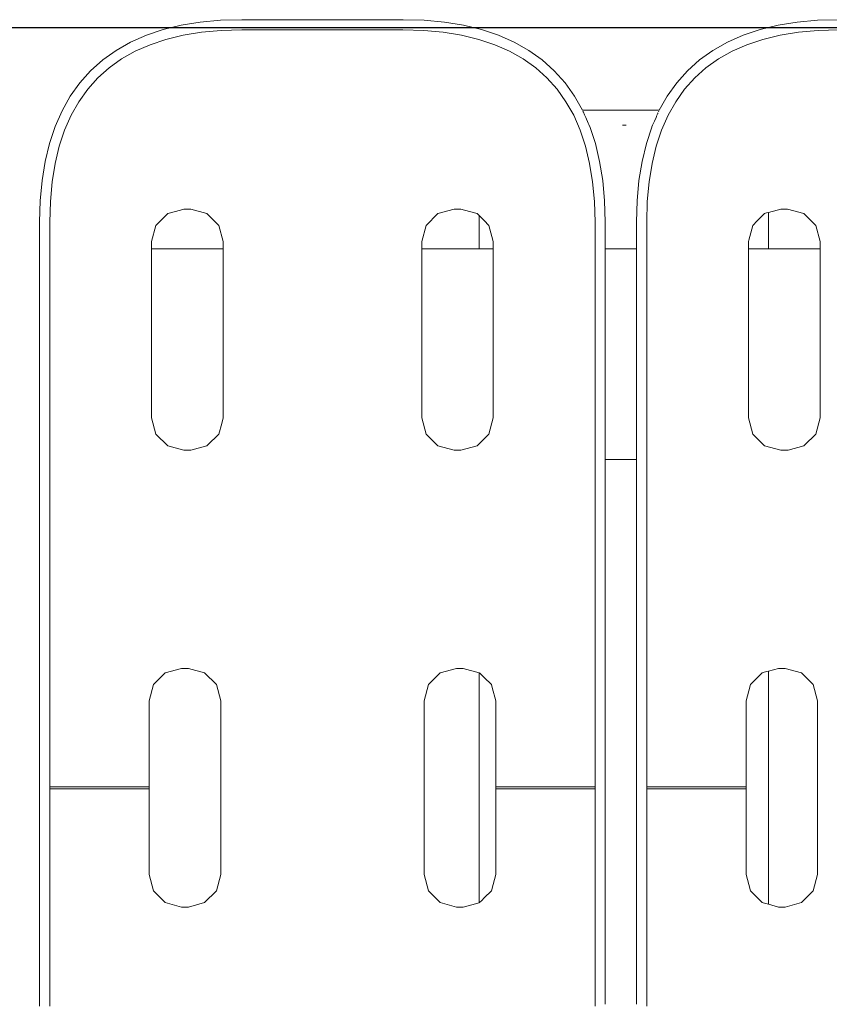
# Model space of a CAD drawing. Units: millimetres. Extents: x 1658 to 4118, y 1262 to 1734.
# Drawn here: x 3882 to 3899, y 1526 to 1547 of the extents above; entities that cross this region are included whole.
import ezdxf

# ---------------------------------------------------------------- set-up
doc = ezdxf.new("R2010")
doc.units = ezdxf.units.MM
doc.layers.get('Defpoints').update_dxf_attribs({"color": 250})
doc.layers.add('ProfileEdges_Nr_Pióra__7', color=7, linetype='Continuous', lineweight=18)

# ---------------------------------------------------------------- blocks, each defined once
blk = doc.blocks.new('*U21')
at = {"layer": 'Defpoints'}
blk.add_lwpolyline([(-100.401, -71.373), (152.104, -71.373), (152.104, 61.083), (-100.401, 61.083)], close=True, dxfattribs=at)

msp = doc.modelspace()

# ---------------------------------------------------------------- block references
msp.add_blockref('*U21', (3814.089, 1485.739))

# ---------------------------------------------------------------- next in the draw order: linework, layer by layer
at = {"layer": 'ProfileEdges_Nr_Pióra__7', "linetype": 'Continuous', "flags": 128}
for points in [[(3886.258, 1546.976), (3885.837, 1546.938)], [(3886.701, 1546.989), (3886.258, 1546.976)], [(3888.383, 1546.989), (3886.701, 1546.989)], [(3890.065, 1546.989), (3888.383, 1546.989)], [(3890.507, 1546.976), (3890.065, 1546.989)], [(3890.929, 1546.938), (3890.507, 1546.976)], [(3898.706, 1546.976), (3898.284, 1546.938)], [(3899.148, 1546.989), (3898.706, 1546.976)], [(3885.063, 1546.783), (3884.711, 1546.666)], [(3885.438, 1546.874), (3885.063, 1546.783)], [(3885.837, 1546.938), (3885.438, 1546.874)], [(3886.271, 1546.764), (3886.704, 1546.776)], [(3888.383, 1546.776), (3886.704, 1546.776)], [(3890.062, 1546.776), (3888.383, 1546.776)], [(3890.062, 1546.776), (3890.495, 1546.764)], [(3891.328, 1546.874), (3890.929, 1546.938)], [(3891.703, 1546.783), (3891.328, 1546.874)], [(3892.055, 1546.666), (3891.703, 1546.783)], [(3897.51, 1546.783), (3897.159, 1546.666)], [(3897.886, 1546.874), (3897.51, 1546.783)], [(3898.284, 1546.938), (3897.886, 1546.874)], [(3898.719, 1546.764), (3899.151, 1546.776)], [(3884.711, 1546.666), (3884.383, 1546.521)], [(3884.788, 1546.467), (3885.121, 1546.578)], [(3885.121, 1546.578), (3885.48, 1546.665)], [(3885.48, 1546.665), (3885.863, 1546.726)], [(3885.863, 1546.726), (3886.271, 1546.764)], [(3890.495, 1546.764), (3890.903, 1546.726)], [(3890.903, 1546.726), (3891.286, 1546.665)], [(3891.286, 1546.665), (3891.645, 1546.578)], [(3891.645, 1546.578), (3891.978, 1546.467)], [(3892.383, 1546.521), (3892.055, 1546.666)], [(3897.159, 1546.666), (3896.831, 1546.521)], [(3897.235, 1546.467), (3897.569, 1546.578)], [(3897.569, 1546.578), (3897.928, 1546.665)], [(3897.928, 1546.665), (3898.311, 1546.726)], [(3898.311, 1546.726), (3898.719, 1546.764)], [(3884.383, 1546.521), (3884.08, 1546.35)], [(3884.478, 1546.331), (3884.788, 1546.467)], [(3891.978, 1546.467), (3892.287, 1546.331)], [(3892.686, 1546.35), (3892.383, 1546.521)], [(3896.831, 1546.521), (3896.527, 1546.35)], [(3896.926, 1546.331), (3897.235, 1546.467)], [(3883.801, 1546.151), (3883.549, 1545.925)], [(3884.08, 1546.35), (3883.801, 1546.151)], [(3883.935, 1545.985), (3884.194, 1546.17)], [(3884.194, 1546.17), (3884.478, 1546.331)], [(3892.287, 1546.331), (3892.572, 1546.17)], [(3892.572, 1546.17), (3892.831, 1545.985)], [(3892.965, 1546.151), (3892.686, 1546.35)], [(3893.217, 1545.925), (3892.965, 1546.151)], [(3896.249, 1546.151), (3895.997, 1545.925)], [(3896.527, 1546.35), (3896.249, 1546.151)], [(3896.382, 1545.985), (3896.642, 1546.17)], [(3896.642, 1546.17), (3896.926, 1546.331)], [(3883.7, 1545.774), (3883.935, 1545.985)], [(3892.831, 1545.985), (3893.066, 1545.774)], [(3896.147, 1545.775), (3896.382, 1545.985)], [(3883.549, 1545.925), (3883.323, 1545.673)], [(3883.489, 1545.54), (3883.7, 1545.774)], [(3893.066, 1545.774), (3893.277, 1545.54)], [(3893.443, 1545.673), (3893.217, 1545.925)], [(3895.997, 1545.925), (3895.771, 1545.673)], [(3895.937, 1545.54), (3896.147, 1545.775)], [(3883.323, 1545.673), (3883.124, 1545.395)], [(3883.304, 1545.28), (3883.489, 1545.54)], [(3893.277, 1545.54), (3893.462, 1545.28)], [(3893.642, 1545.395), (3893.443, 1545.673)], [(3895.771, 1545.673), (3895.572, 1545.395)], [(3895.752, 1545.28), (3895.937, 1545.54)], [(3883.124, 1545.395), (3882.953, 1545.091)], [(3893.805, 1545.105), (3893.642, 1545.395)], [(3895.572, 1545.395), (3895.408, 1545.105)], [(3883.143, 1544.996), (3883.304, 1545.28)], [(3893.462, 1545.28), (3893.623, 1544.996)], [(3895.591, 1544.996), (3895.752, 1545.28)], [(3882.953, 1545.091), (3882.808, 1544.763)], [(3883.007, 1544.687), (3883.143, 1544.996)], [(3893.623, 1544.996), (3893.759, 1544.687)], [(3893.805, 1545.105), (3894.049, 1545.105)], [(3893.822, 1545.071), (3893.816, 1545.085)], [(3893.827, 1545.06), (3893.822, 1545.071)], [(3893.835, 1545.041), (3893.827, 1545.06)], [(3893.84, 1545.029), (3893.835, 1545.041)], [(3893.851, 1545.005), (3893.84, 1545.029)], [(3893.857, 1544.993), (3893.851, 1545.005)], [(3893.869, 1544.965), (3893.857, 1544.993)], [(3893.874, 1544.953), (3893.869, 1544.965)], [(3893.926, 1544.834), (3893.874, 1544.953)], [(3894.049, 1545.105), (3894.535, 1545.105)], [(3894.535, 1545.105), (3894.657, 1545.105)], [(3895.024, 1545.105), (3894.657, 1545.105)], [(3895.024, 1545.105), (3895.408, 1545.105)], [(3895.34, 1544.953), (3895.306, 1544.877)], [(3895.347, 1544.969), (3895.34, 1544.953)], [(3895.357, 1544.993), (3895.35, 1544.977)], [(3895.363, 1545.006), (3895.357, 1544.993)], [(3895.367, 1545.016), (3895.363, 1545.006)], [(3895.373, 1545.029), (3895.367, 1545.016)], [(3895.378, 1545.039), (3895.373, 1545.029)], [(3895.383, 1545.051), (3895.378, 1545.039)], [(3895.397, 1545.085), (3895.39, 1545.067)], [(3895.455, 1544.687), (3895.591, 1544.996)], [(3882.808, 1544.763), (3882.691, 1544.412)], [(3893.938, 1544.807), (3893.926, 1544.834)], [(3893.953, 1544.773), (3893.938, 1544.807)], [(3894.075, 1544.412), (3893.958, 1544.763)], [(3894.668, 1544.791), (3894.641, 1544.791)], [(3894.72, 1544.791), (3894.668, 1544.791)], [(3895.252, 1544.752), (3895.139, 1544.412)], [(3895.256, 1544.763), (3895.252, 1544.752)], [(3895.268, 1544.789), (3895.258, 1544.768)], [(3895.275, 1544.807), (3895.268, 1544.789)], [(3895.306, 1544.877), (3895.275, 1544.807)], [(3882.896, 1544.353), (3883.007, 1544.687)], [(3893.759, 1544.687), (3893.87, 1544.353)], [(3895.344, 1544.353), (3895.455, 1544.687)], [(3882.691, 1544.412), (3882.601, 1544.036)], [(3882.81, 1543.994), (3882.896, 1544.353)], [(3893.87, 1544.353), (3893.956, 1543.994)], [(3894.165, 1544.036), (3894.075, 1544.412)], [(3895.139, 1544.412), (3895.048, 1544.036)], [(3895.257, 1543.994), (3895.344, 1544.353)], [(3882.601, 1544.036), (3882.536, 1543.638)], [(3882.748, 1543.611), (3882.81, 1543.994)], [(3893.956, 1543.994), (3894.018, 1543.611)], [(3894.23, 1543.638), (3894.165, 1544.036)], [(3895.048, 1544.036), (3894.984, 1543.638)], [(3895.195, 1543.611), (3895.257, 1543.994)], [(3882.536, 1543.638), (3882.498, 1543.216)], [(3882.711, 1543.203), (3882.748, 1543.611)], [(3894.018, 1543.611), (3894.055, 1543.203)], [(3894.268, 1543.216), (3894.23, 1543.638)], [(3894.984, 1543.638), (3894.945, 1543.216)], [(3895.158, 1543.203), (3895.195, 1543.611)], [(3882.498, 1543.216), (3882.485, 1542.773)], [(3882.698, 1542.77), (3882.711, 1543.203)], [(3894.055, 1543.203), (3894.068, 1542.77)], [(3894.281, 1542.773), (3894.268, 1543.216)], [(3894.945, 1543.216), (3894.933, 1542.773)], [(3895.146, 1542.77), (3895.158, 1543.203)], [(3884.909, 1542.702), (3885.157, 1542.95)], [(3885.157, 1542.95), (3885.42, 1543.021)], [(3885.495, 1543.04), (3885.42, 1543.021)], [(3885.637, 1543.04), (3885.495, 1543.04)], [(3885.975, 1542.95), (3885.637, 1543.04)], [(3885.975, 1542.95), (3886.222, 1542.703)], [(3890.791, 1542.95), (3890.544, 1542.703)], [(3890.791, 1542.95), (3891.129, 1543.04)], [(3891.271, 1543.04), (3891.129, 1543.04)], [(3891.346, 1543.021), (3891.271, 1543.04)], [(3891.346, 1543.021), (3891.609, 1542.95)], [(3891.651, 1542.908), (3891.609, 1542.95)], [(3891.651, 1542.217), (3891.651, 1542.908)], [(3891.716, 1542.844), (3891.651, 1542.908)], [(3897.453, 1542.799), (3897.578, 1542.923)], [(3897.578, 1542.923), (3897.604, 1542.95)], [(3897.645, 1542.961), (3897.604, 1542.95)], [(3897.686, 1542.972), (3897.645, 1542.961)], [(3897.686, 1542.972), (3897.868, 1543.021)], [(3897.686, 1542.217), (3897.686, 1542.972)], [(3897.942, 1543.041), (3897.868, 1543.021)], [(3898.085, 1543.041), (3897.942, 1543.041)], [(3898.423, 1542.95), (3898.085, 1543.041)], [(3898.423, 1542.95), (3898.67, 1542.703)], [(3882.485, 1542.773), (3882.485, 1538.997)], [(3882.698, 1538.995), (3882.698, 1542.77)], [(3884.909, 1542.702), (3884.819, 1542.364)], [(3886.313, 1542.365), (3886.222, 1542.703)], [(3890.544, 1542.703), (3890.453, 1542.365)], [(3891.759, 1542.801), (3891.716, 1542.844)], [(3891.857, 1542.703), (3891.759, 1542.801)], [(3891.857, 1542.703), (3891.918, 1542.473)], [(3894.068, 1542.77), (3894.068, 1538.995)], [(3894.281, 1542.437), (3894.281, 1542.773)], [(3894.933, 1542.773), (3894.933, 1542.217)], [(3895.146, 1538.995), (3895.146, 1542.77)], [(3897.357, 1542.703), (3897.273, 1542.391)], [(3897.357, 1542.703), (3897.453, 1542.799)], [(3898.761, 1542.365), (3898.67, 1542.703)], [(3891.918, 1542.473), (3891.947, 1542.365)], [(3884.819, 1542.217), (3884.819, 1542.364)], [(3886.313, 1542.365), (3886.313, 1542.217)], [(3890.453, 1542.365), (3890.453, 1542.217)], [(3891.947, 1542.217), (3891.947, 1542.365)], [(3894.281, 1542.217), (3894.281, 1542.437)], [(3897.273, 1542.391), (3897.266, 1542.365)], [(3897.266, 1542.217), (3897.266, 1542.365)], [(3898.761, 1542.365), (3898.761, 1542.217)], [(3884.819, 1542.217), (3886.313, 1542.217)], [(3884.819, 1541.97), (3884.819, 1542.217)], [(3886.313, 1542.217), (3886.313, 1541.988)], [(3890.453, 1542.217), (3891.651, 1542.217)], [(3890.453, 1542.217), (3890.453, 1542.037)], [(3891.651, 1542.217), (3891.702, 1542.217)], [(3891.702, 1542.217), (3891.759, 1542.217)], [(3891.759, 1542.217), (3891.902, 1542.217)], [(3891.902, 1542.217), (3891.947, 1542.217)], [(3891.947, 1542.055), (3891.947, 1542.217)], [(3891.947, 1541.956), (3891.947, 1542.055)], [(3894.281, 1542.217), (3894.668, 1542.217)], [(3894.281, 1542.083), (3894.281, 1542.217)], [(3894.281, 1541.956), (3894.281, 1542.083)], [(3894.668, 1542.217), (3894.933, 1542.217)], [(3894.933, 1542.217), (3894.933, 1542.091)], [(3894.933, 1542.091), (3894.933, 1541.956)], [(3897.266, 1542.119), (3897.266, 1542.217)], [(3897.266, 1541.956), (3897.266, 1542.119)], [(3897.273, 1542.217), (3897.417, 1542.217)], [(3897.417, 1542.217), (3897.578, 1542.217)], [(3897.578, 1542.217), (3897.629, 1542.217)], [(3897.629, 1542.217), (3897.686, 1542.217)], [(3897.686, 1542.217), (3898.761, 1542.217)], [(3898.761, 1542.217), (3898.761, 1542.136)], [(3898.761, 1542.136), (3898.761, 1541.956)], [(3884.819, 1541.956), (3884.819, 1541.97)], [(3884.819, 1538.692), (3884.819, 1541.956)], [(3886.313, 1541.988), (3886.313, 1541.956)], [(3886.313, 1541.956), (3886.313, 1538.692)], [(3890.453, 1542.037), (3890.453, 1541.956)], [(3890.453, 1541.956), (3890.453, 1539.308)], [(3891.947, 1539.57), (3891.947, 1541.956)], [(3894.281, 1539.98), (3894.281, 1541.956)], [(3894.933, 1541.956), (3894.933, 1540.094)], [(3897.266, 1540.504), (3897.266, 1541.956)], [(3898.761, 1541.956), (3898.761, 1540.767)], [(3898.761, 1540.767), (3898.761, 1538.692)], [(3897.266, 1538.692), (3897.266, 1540.504)], [(3894.933, 1540.094), (3894.933, 1538.997)], [(3894.281, 1538.997), (3894.281, 1539.98)], [(3891.947, 1538.692), (3891.947, 1539.57)], [(3890.453, 1539.308), (3890.453, 1538.692)], [(3882.485, 1538.997), (3882.485, 1538.949)], [(3882.698, 1538.948), (3882.698, 1538.995)], [(3894.068, 1538.995), (3894.068, 1538.948)], [(3894.281, 1538.949), (3894.281, 1538.997)], [(3894.933, 1538.997), (3894.933, 1538.949)], [(3895.146, 1538.948), (3895.146, 1538.995)], [(3882.485, 1538.949), (3882.485, 1538.902)], [(3882.485, 1538.902), (3882.485, 1538.856)], [(3882.485, 1538.856), (3882.485, 1538.809)], [(3882.485, 1538.809), (3882.485, 1538.763)], [(3882.698, 1538.901), (3882.698, 1538.948)], [(3882.698, 1538.854), (3882.698, 1538.901)], [(3882.698, 1538.807), (3882.698, 1538.854)], [(3882.698, 1538.761), (3882.698, 1538.807)], [(3894.068, 1538.948), (3894.068, 1538.901)], [(3894.068, 1538.901), (3894.068, 1538.854)], [(3894.068, 1538.854), (3894.068, 1538.807)], [(3894.068, 1538.807), (3894.068, 1538.761)], [(3894.281, 1538.902), (3894.281, 1538.949)], [(3894.281, 1538.856), (3894.281, 1538.902)], [(3894.281, 1538.809), (3894.281, 1538.856)], [(3894.281, 1538.763), (3894.281, 1538.809)], [(3894.933, 1538.949), (3894.933, 1538.902)], [(3894.933, 1538.902), (3894.933, 1538.856)], [(3894.933, 1538.856), (3894.933, 1538.809)], [(3894.933, 1538.809), (3894.933, 1538.763)], [(3895.146, 1538.901), (3895.146, 1538.948)], [(3895.146, 1538.854), (3895.146, 1538.901)], [(3895.146, 1538.807), (3895.146, 1538.854)], [(3895.146, 1538.761), (3895.146, 1538.807)], [(3882.485, 1538.763), (3882.485, 1538.716)], [(3882.485, 1538.716), (3882.485, 1538.67)], [(3882.485, 1538.67), (3882.485, 1538.625)], [(3882.485, 1538.625), (3882.485, 1538.579)], [(3882.485, 1538.579), (3882.485, 1538.534)], [(3882.698, 1538.715), (3882.698, 1538.761)], [(3882.698, 1538.669), (3882.698, 1538.715)], [(3882.698, 1538.623), (3882.698, 1538.669)], [(3882.698, 1538.577), (3882.698, 1538.623)], [(3882.698, 1538.532), (3882.698, 1538.577)], [(3884.819, 1538.692), (3884.909, 1538.354)], [(3886.282, 1538.575), (3886.222, 1538.354)], [(3886.313, 1538.692), (3886.282, 1538.575)], [(3890.453, 1538.692), (3890.544, 1538.354)], [(3891.947, 1538.692), (3891.857, 1538.354)], [(3894.068, 1538.761), (3894.068, 1538.715)], [(3894.068, 1538.715), (3894.068, 1538.669)], [(3894.068, 1538.669), (3894.068, 1538.623)], [(3894.068, 1538.623), (3894.068, 1538.577)], [(3894.068, 1538.577), (3894.068, 1538.532)], [(3894.281, 1538.716), (3894.281, 1538.763)], [(3894.281, 1538.67), (3894.281, 1538.716)], [(3894.281, 1538.625), (3894.281, 1538.67)], [(3894.281, 1538.579), (3894.281, 1538.625)], [(3894.281, 1538.534), (3894.281, 1538.579)], [(3894.933, 1538.763), (3894.933, 1538.716)], [(3894.933, 1538.716), (3894.933, 1538.67)], [(3894.933, 1538.67), (3894.933, 1538.625)], [(3894.933, 1538.625), (3894.933, 1538.579)], [(3894.933, 1538.579), (3894.933, 1538.534)], [(3895.146, 1538.715), (3895.146, 1538.761)], [(3895.146, 1538.669), (3895.146, 1538.715)], [(3895.146, 1538.623), (3895.146, 1538.669)], [(3895.146, 1538.577), (3895.146, 1538.623)], [(3895.146, 1538.532), (3895.146, 1538.577)], [(3897.266, 1538.692), (3897.357, 1538.354)], [(3898.761, 1538.692), (3898.67, 1538.354)], [(3882.485, 1538.534), (3882.485, 1538.489)], [(3882.485, 1538.489), (3882.485, 1538.444)], [(3882.485, 1538.444), (3882.485, 1538.399)], [(3882.485, 1538.399), (3882.485, 1538.355)], [(3882.485, 1538.355), (3882.485, 1538.311)], [(3882.698, 1538.487), (3882.698, 1538.532)], [(3882.698, 1538.442), (3882.698, 1538.487)], [(3882.698, 1538.398), (3882.698, 1538.442)], [(3882.698, 1538.353), (3882.698, 1538.398)], [(3882.698, 1538.309), (3882.698, 1538.353)], [(3884.926, 1538.337), (3884.909, 1538.354)], [(3886.222, 1538.354), (3885.989, 1538.12)], [(3890.544, 1538.354), (3890.777, 1538.12)], [(3891.623, 1538.12), (3891.857, 1538.354)], [(3894.068, 1538.532), (3894.068, 1538.487)], [(3894.068, 1538.487), (3894.068, 1538.442)], [(3894.068, 1538.442), (3894.068, 1538.398)], [(3894.068, 1538.398), (3894.068, 1538.353)], [(3894.068, 1538.353), (3894.068, 1538.309)], [(3894.281, 1538.489), (3894.281, 1538.534)], [(3894.281, 1538.444), (3894.281, 1538.489)], [(3894.281, 1538.399), (3894.281, 1538.444)], [(3894.281, 1538.355), (3894.281, 1538.399)], [(3894.281, 1538.311), (3894.281, 1538.355)], [(3894.933, 1538.534), (3894.933, 1538.489)], [(3894.933, 1538.489), (3894.933, 1538.444)], [(3894.933, 1538.444), (3894.933, 1538.399)], [(3894.933, 1538.399), (3894.933, 1538.355)], [(3894.933, 1538.355), (3894.933, 1538.311)], [(3895.146, 1538.487), (3895.146, 1538.532)], [(3895.146, 1538.442), (3895.146, 1538.487)], [(3895.146, 1538.398), (3895.146, 1538.442)], [(3895.146, 1538.353), (3895.146, 1538.398)], [(3895.146, 1538.309), (3895.146, 1538.353)], [(3897.59, 1538.12), (3897.357, 1538.354)], [(3898.67, 1538.354), (3898.437, 1538.12)], [(3882.485, 1538.311), (3882.485, 1538.267)], [(3882.485, 1538.267), (3882.485, 1538.223)], [(3882.485, 1538.223), (3882.485, 1538.18)], [(3882.485, 1538.18), (3882.485, 1538.136)], [(3882.698, 1538.265), (3882.698, 1538.309)], [(3882.698, 1538.221), (3882.698, 1538.265)], [(3882.698, 1538.178), (3882.698, 1538.221)], [(3882.698, 1538.135), (3882.698, 1538.178)], [(3885.143, 1538.12), (3884.926, 1538.337)], [(3894.068, 1538.309), (3894.068, 1538.265)], [(3894.068, 1538.265), (3894.068, 1538.221)], [(3894.068, 1538.221), (3894.068, 1538.178)], [(3894.068, 1538.178), (3894.068, 1538.135)], [(3894.281, 1538.267), (3894.281, 1538.311)], [(3894.281, 1538.223), (3894.281, 1538.267)], [(3894.281, 1538.18), (3894.281, 1538.223)], [(3894.281, 1538.136), (3894.281, 1538.18)], [(3894.933, 1538.311), (3894.933, 1538.267)], [(3894.933, 1538.267), (3894.933, 1538.223)], [(3894.933, 1538.223), (3894.933, 1538.18)], [(3894.933, 1538.18), (3894.933, 1538.136)], [(3895.146, 1538.265), (3895.146, 1538.309)], [(3895.146, 1538.221), (3895.146, 1538.265)], [(3895.146, 1538.178), (3895.146, 1538.221)], [(3895.146, 1538.135), (3895.146, 1538.178)], [(3882.485, 1538.136), (3882.485, 1538.093)], [(3882.485, 1538.093), (3882.485, 1538.05)], [(3882.485, 1538.05), (3882.485, 1538.008)], [(3882.485, 1538.008), (3882.485, 1537.965)], [(3882.485, 1537.965), (3882.485, 1537.923)], [(3882.698, 1538.091), (3882.698, 1538.135)], [(3882.698, 1538.049), (3882.698, 1538.091)], [(3882.698, 1538.006), (3882.698, 1538.049)], [(3882.698, 1537.964), (3882.698, 1538.006)], [(3882.698, 1537.921), (3882.698, 1537.964)], [(3885.157, 1538.106), (3885.143, 1538.12)], [(3885.157, 1538.106), (3885.495, 1538.016)], [(3885.637, 1538.016), (3885.495, 1538.016)], [(3885.637, 1538.016), (3885.975, 1538.106)], [(3885.989, 1538.12), (3885.975, 1538.106)], [(3890.777, 1538.12), (3890.791, 1538.106)], [(3891.129, 1538.016), (3890.791, 1538.106)], [(3891.129, 1538.016), (3891.271, 1538.016)], [(3891.609, 1538.106), (3891.271, 1538.016)], [(3891.609, 1538.106), (3891.623, 1538.12)], [(3894.068, 1538.135), (3894.068, 1538.091)], [(3894.068, 1538.091), (3894.068, 1538.049)], [(3894.068, 1538.049), (3894.068, 1538.006)], [(3894.068, 1538.006), (3894.068, 1537.964)], [(3894.068, 1537.964), (3894.068, 1537.921)], [(3894.281, 1538.12), (3894.281, 1538.136)], [(3894.281, 1538.093), (3894.281, 1538.12)], [(3894.281, 1538.05), (3894.281, 1538.093)], [(3894.281, 1538.008), (3894.281, 1538.05)], [(3894.281, 1537.967), (3894.281, 1538.008)], [(3894.281, 1537.923), (3894.281, 1537.965)], [(3894.933, 1538.136), (3894.933, 1538.12)], [(3894.933, 1538.12), (3894.933, 1538.093)], [(3894.933, 1538.093), (3894.933, 1538.05)], [(3894.933, 1538.05), (3894.933, 1538.008)], [(3894.933, 1538.008), (3894.933, 1537.976)], [(3894.933, 1537.976), (3894.933, 1537.965)], [(3894.933, 1537.965), (3894.933, 1537.923)], [(3895.146, 1538.091), (3895.146, 1538.135)], [(3895.146, 1538.049), (3895.146, 1538.091)], [(3895.146, 1538.006), (3895.146, 1538.049)], [(3895.146, 1537.964), (3895.146, 1538.006)], [(3895.146, 1537.921), (3895.146, 1537.964)], [(3897.604, 1538.106), (3897.59, 1538.12)], [(3897.942, 1538.016), (3897.604, 1538.106)], [(3898.085, 1538.016), (3897.942, 1538.016)], [(3898.085, 1538.016), (3898.098, 1538.019)], [(3898.098, 1538.019), (3898.423, 1538.106)], [(3898.437, 1538.12), (3898.423, 1538.106)], [(3882.485, 1537.923), (3882.485, 1537.881)], [(3882.485, 1537.881), (3882.485, 1537.84)], [(3882.485, 1537.84), (3882.485, 1537.798)], [(3882.485, 1537.798), (3882.485, 1537.757)], [(3882.485, 1537.757), (3882.485, 1537.716)], [(3882.698, 1537.879), (3882.698, 1537.921)], [(3882.698, 1537.838), (3882.698, 1537.879)], [(3882.698, 1537.796), (3882.698, 1537.838)], [(3882.698, 1537.755), (3882.698, 1537.796)], [(3882.698, 1537.714), (3882.698, 1537.755)], [(3894.068, 1537.921), (3894.068, 1537.879)], [(3894.068, 1537.879), (3894.068, 1537.838)], [(3894.068, 1537.838), (3894.068, 1537.796)], [(3894.068, 1537.796), (3894.068, 1537.755)], [(3894.068, 1537.755), (3894.068, 1537.714)], [(3894.281, 1537.881), (3894.281, 1537.923)], [(3894.281, 1537.84), (3894.281, 1537.881)], [(3894.281, 1537.823), (3894.281, 1537.84)], [(3894.281, 1537.823), (3894.315, 1537.823)], [(3894.281, 1537.798), (3894.281, 1537.823)], [(3894.281, 1537.757), (3894.281, 1537.798)], [(3894.281, 1537.716), (3894.281, 1537.757)], [(3894.315, 1537.823), (3894.668, 1537.823)], [(3894.668, 1537.823), (3894.933, 1537.823)], [(3894.933, 1537.923), (3894.933, 1537.881)], [(3894.933, 1537.881), (3894.933, 1537.84)], [(3894.933, 1537.84), (3894.933, 1537.823)], [(3894.933, 1537.823), (3894.933, 1537.798)], [(3894.933, 1537.798), (3894.933, 1537.757)], [(3894.933, 1537.757), (3894.933, 1537.716)], [(3895.146, 1537.879), (3895.146, 1537.921)], [(3895.146, 1537.838), (3895.146, 1537.879)], [(3895.146, 1537.796), (3895.146, 1537.838)], [(3895.146, 1537.755), (3895.146, 1537.796)], [(3895.146, 1537.714), (3895.146, 1537.755)], [(3882.485, 1537.716), (3882.485, 1537.675)], [(3882.485, 1537.675), (3882.485, 1536.174)], [(3882.698, 1537.673), (3882.698, 1537.714)], [(3882.698, 1536.173), (3882.698, 1537.673)], [(3894.068, 1537.714), (3894.068, 1537.673)], [(3894.068, 1537.673), (3894.068, 1536.173)], [(3894.281, 1537.675), (3894.281, 1537.716)], [(3894.281, 1537.622), (3894.281, 1537.675)], [(3894.281, 1536.174), (3894.281, 1537.622)], [(3894.933, 1537.716), (3894.933, 1537.675)], [(3894.933, 1537.675), (3894.933, 1536.733)], [(3895.146, 1537.673), (3895.146, 1537.714)], [(3895.146, 1536.173), (3895.146, 1537.673)], [(3894.933, 1536.733), (3894.933, 1536.174)], [(3882.485, 1536.174), (3882.485, 1536.133)], [(3882.485, 1536.133), (3882.485, 1536.092)], [(3882.698, 1536.132), (3882.698, 1536.173)], [(3882.698, 1536.091), (3882.698, 1536.132)], [(3894.068, 1536.173), (3894.068, 1536.132)], [(3894.068, 1536.132), (3894.068, 1536.091)], [(3894.281, 1536.133), (3894.281, 1536.174)], [(3894.281, 1536.092), (3894.281, 1536.133)], [(3894.933, 1536.174), (3894.933, 1536.133)], [(3894.933, 1536.133), (3894.933, 1536.092)], [(3895.146, 1536.132), (3895.146, 1536.173)], [(3895.146, 1536.091), (3895.146, 1536.132)], [(3882.485, 1536.092), (3882.485, 1536.051)], [(3882.485, 1536.051), (3882.485, 1536.009)], [(3882.485, 1536.009), (3882.485, 1535.967)], [(3882.485, 1535.967), (3882.485, 1535.925)], [(3882.485, 1535.925), (3882.485, 1535.883)], [(3882.698, 1536.05), (3882.698, 1536.091)], [(3882.698, 1536.008), (3882.698, 1536.05)], [(3882.698, 1535.967), (3882.698, 1536.008)], [(3882.698, 1535.925), (3882.698, 1535.967)], [(3882.698, 1535.882), (3882.698, 1535.925)], [(3894.068, 1536.091), (3894.068, 1536.05)], [(3894.068, 1536.05), (3894.068, 1536.008)], [(3894.068, 1536.008), (3894.068, 1535.967)], [(3894.068, 1535.967), (3894.068, 1535.925)], [(3894.068, 1535.925), (3894.068, 1535.882)], [(3894.281, 1536.051), (3894.281, 1536.092)], [(3894.281, 1536.009), (3894.281, 1536.051)], [(3894.281, 1535.967), (3894.281, 1536.009)], [(3894.281, 1535.925), (3894.281, 1535.967)], [(3894.281, 1535.883), (3894.281, 1535.925)], [(3894.933, 1536.092), (3894.933, 1536.051)], [(3894.933, 1536.051), (3894.933, 1536.009)], [(3894.933, 1536.009), (3894.933, 1535.967)], [(3894.933, 1535.967), (3894.933, 1535.925)], [(3894.933, 1535.925), (3894.933, 1535.883)], [(3895.146, 1536.05), (3895.146, 1536.091)], [(3895.146, 1536.008), (3895.146, 1536.05)], [(3895.146, 1535.967), (3895.146, 1536.008)], [(3895.146, 1535.925), (3895.146, 1535.967)], [(3895.146, 1535.882), (3895.146, 1535.925)], [(3882.485, 1535.883), (3882.485, 1535.841)], [(3882.485, 1535.841), (3882.485, 1535.798)], [(3882.485, 1535.798), (3882.485, 1535.755)], [(3882.485, 1535.755), (3882.485, 1535.712)], [(3882.485, 1535.712), (3882.485, 1535.669)], [(3882.698, 1535.84), (3882.698, 1535.882)], [(3882.698, 1535.797), (3882.698, 1535.84)], [(3882.698, 1535.755), (3882.698, 1535.797)], [(3882.698, 1535.712), (3882.698, 1535.755)], [(3882.698, 1535.668), (3882.698, 1535.712)], [(3894.068, 1535.882), (3894.068, 1535.84)], [(3894.068, 1535.84), (3894.068, 1535.797)], [(3894.068, 1535.797), (3894.068, 1535.755)], [(3894.068, 1535.755), (3894.068, 1535.712)], [(3894.068, 1535.712), (3894.068, 1535.668)], [(3894.281, 1535.841), (3894.281, 1535.883)], [(3894.281, 1535.798), (3894.281, 1535.841)], [(3894.281, 1535.755), (3894.281, 1535.798)], [(3894.281, 1535.712), (3894.281, 1535.755)], [(3894.281, 1535.669), (3894.281, 1535.712)], [(3894.933, 1535.883), (3894.933, 1535.841)], [(3894.933, 1535.841), (3894.933, 1535.798)], [(3894.933, 1535.798), (3894.933, 1535.755)], [(3894.933, 1535.755), (3894.933, 1535.712)], [(3894.933, 1535.712), (3894.933, 1535.669)], [(3895.146, 1535.84), (3895.146, 1535.882)], [(3895.146, 1535.797), (3895.146, 1535.84)], [(3895.146, 1535.755), (3895.146, 1535.797)], [(3895.146, 1535.712), (3895.146, 1535.755)], [(3895.146, 1535.668), (3895.146, 1535.712)], [(3882.485, 1535.669), (3882.485, 1535.625)], [(3882.485, 1535.625), (3882.485, 1535.582)], [(3882.485, 1535.582), (3882.485, 1535.538)], [(3882.485, 1535.538), (3882.485, 1535.494)], [(3882.485, 1535.494), (3882.485, 1535.449)], [(3882.698, 1535.625), (3882.698, 1535.668)], [(3882.698, 1535.581), (3882.698, 1535.625)], [(3882.698, 1535.537), (3882.698, 1535.581)], [(3882.698, 1535.493), (3882.698, 1535.537)], [(3882.698, 1535.448), (3882.698, 1535.493)], [(3894.068, 1535.668), (3894.068, 1535.625)], [(3894.068, 1535.625), (3894.068, 1535.581)], [(3894.068, 1535.581), (3894.068, 1535.537)], [(3894.068, 1535.537), (3894.068, 1535.493)], [(3894.068, 1535.493), (3894.068, 1535.448)], [(3894.281, 1535.625), (3894.281, 1535.669)], [(3894.281, 1535.582), (3894.281, 1535.625)], [(3894.281, 1535.538), (3894.281, 1535.582)], [(3894.281, 1535.494), (3894.281, 1535.538)], [(3894.281, 1535.449), (3894.281, 1535.494)], [(3894.933, 1535.669), (3894.933, 1535.625)], [(3894.933, 1535.625), (3894.933, 1535.582)], [(3894.933, 1535.582), (3894.933, 1535.538)], [(3894.933, 1535.538), (3894.933, 1535.494)], [(3894.933, 1535.494), (3894.933, 1535.449)], [(3895.146, 1535.625), (3895.146, 1535.668)], [(3895.146, 1535.581), (3895.146, 1535.625)], [(3895.146, 1535.537), (3895.146, 1535.581)], [(3895.146, 1535.493), (3895.146, 1535.537)], [(3895.146, 1535.449), (3895.146, 1535.493)], [(3882.485, 1535.449), (3882.485, 1535.404)], [(3882.485, 1535.404), (3882.485, 1535.36)], [(3882.485, 1535.36), (3882.485, 1535.315)], [(3882.485, 1535.315), (3882.485, 1535.269)], [(3882.698, 1535.404), (3882.698, 1535.448)], [(3882.698, 1535.359), (3882.698, 1535.404)], [(3882.698, 1535.314), (3882.698, 1535.359)], [(3882.698, 1535.269), (3882.698, 1535.314)], [(3894.068, 1535.448), (3894.068, 1535.404)], [(3894.068, 1535.404), (3894.068, 1535.359)], [(3894.068, 1535.359), (3894.068, 1535.314)], [(3894.068, 1535.314), (3894.068, 1535.269)], [(3894.281, 1535.404), (3894.281, 1535.449)], [(3894.281, 1535.36), (3894.281, 1535.404)], [(3894.281, 1535.315), (3894.281, 1535.36)], [(3894.281, 1535.269), (3894.281, 1535.315)], [(3894.933, 1535.449), (3894.933, 1535.404)], [(3894.933, 1535.404), (3894.933, 1535.36)], [(3894.933, 1535.36), (3894.933, 1535.315)], [(3894.933, 1535.315), (3894.933, 1535.269)], [(3895.146, 1535.404), (3895.146, 1535.449)], [(3895.146, 1535.359), (3895.146, 1535.404)], [(3895.146, 1535.314), (3895.146, 1535.359)], [(3895.146, 1535.269), (3895.146, 1535.314)], [(3882.485, 1535.269), (3882.485, 1535.224)], [(3882.485, 1535.224), (3882.485, 1535.178)], [(3882.485, 1535.178), (3882.485, 1535.132)], [(3882.485, 1535.132), (3882.485, 1535.086)], [(3882.485, 1535.086), (3882.485, 1535.04)], [(3882.698, 1535.223), (3882.698, 1535.269)], [(3882.698, 1535.177), (3882.698, 1535.223)], [(3882.698, 1535.131), (3882.698, 1535.177)], [(3882.698, 1535.085), (3882.698, 1535.131)], [(3882.698, 1535.039), (3882.698, 1535.085)], [(3894.068, 1535.269), (3894.068, 1535.223)], [(3894.068, 1535.223), (3894.068, 1535.177)], [(3894.068, 1535.177), (3894.068, 1535.131)], [(3894.068, 1535.131), (3894.068, 1535.085)], [(3894.068, 1535.085), (3894.068, 1535.039)], [(3894.281, 1535.224), (3894.281, 1535.269)], [(3894.281, 1535.178), (3894.281, 1535.224)], [(3894.281, 1535.163), (3894.281, 1535.178)], [(3894.281, 1535.132), (3894.281, 1535.163)], [(3894.281, 1535.086), (3894.281, 1535.132)], [(3894.281, 1535.04), (3894.281, 1535.086)], [(3894.933, 1535.269), (3894.933, 1535.224)], [(3894.933, 1535.224), (3894.933, 1535.178)], [(3894.933, 1535.178), (3894.933, 1535.163)], [(3894.933, 1535.163), (3894.933, 1535.132)], [(3894.933, 1535.132), (3894.933, 1535.086)], [(3894.933, 1535.086), (3894.933, 1535.04)], [(3895.146, 1535.223), (3895.146, 1535.269)], [(3895.146, 1535.177), (3895.146, 1535.223)], [(3895.146, 1535.131), (3895.146, 1535.177)], [(3895.146, 1535.085), (3895.146, 1535.131)], [(3895.146, 1535.039), (3895.146, 1535.085)], [(3882.485, 1535.04), (3882.485, 1534.993)], [(3882.485, 1534.993), (3882.485, 1534.946)], [(3882.485, 1534.946), (3882.485, 1534.899)], [(3882.485, 1534.899), (3882.485, 1534.852)], [(3882.698, 1534.992), (3882.698, 1535.039)], [(3882.698, 1534.945), (3882.698, 1534.992)], [(3882.698, 1534.898), (3882.698, 1534.945)], [(3882.698, 1534.851), (3882.698, 1534.898)], [(3894.068, 1535.039), (3894.068, 1534.992)], [(3894.068, 1534.992), (3894.068, 1534.945)], [(3894.068, 1534.945), (3894.068, 1534.898)], [(3894.068, 1534.898), (3894.068, 1534.851)], [(3894.281, 1534.993), (3894.281, 1535.04)], [(3894.281, 1534.946), (3894.281, 1534.993)], [(3894.281, 1534.899), (3894.281, 1534.946)], [(3894.281, 1534.852), (3894.281, 1534.899)], [(3894.933, 1535.04), (3894.933, 1534.993)], [(3894.933, 1534.993), (3894.933, 1534.946)], [(3894.933, 1534.946), (3894.933, 1534.899)], [(3894.933, 1534.899), (3894.933, 1534.852)], [(3895.146, 1534.992), (3895.146, 1535.039)], [(3895.146, 1534.945), (3895.146, 1534.992)], [(3895.146, 1534.898), (3895.146, 1534.945)], [(3895.146, 1534.851), (3895.146, 1534.898)], [(3882.485, 1534.852), (3882.485, 1531.004)], [(3882.698, 1531.004), (3882.698, 1534.851)], [(3894.068, 1534.851), (3894.068, 1531.004)], [(3894.281, 1532.978), (3894.281, 1534.852)], [(3894.933, 1534.852), (3894.933, 1532.134)], [(3895.146, 1531.004), (3895.146, 1534.851)], [(3885.107, 1533.378), (3885.445, 1533.469)], [(3885.588, 1533.469), (3885.445, 1533.469)], [(3885.588, 1533.469), (3885.926, 1533.378)], [(3891.178, 1533.469), (3890.84, 1533.378)], [(3891.178, 1533.469), (3891.321, 1533.469)], [(3891.651, 1533.38), (3891.321, 1533.469)], [(3897.686, 1533.413), (3897.893, 1533.469)], [(3898.035, 1533.469), (3897.893, 1533.469)], [(3898.035, 1533.469), (3898.373, 1533.378)], [(3885.107, 1533.378), (3884.86, 1533.131)], [(3885.926, 1533.378), (3886.173, 1533.131)], [(3890.84, 1533.378), (3890.593, 1533.131)], [(3891.651, 1530.64), (3891.651, 1533.38)], [(3891.659, 1533.378), (3891.715, 1533.323)], [(3891.715, 1533.323), (3891.759, 1533.278)], [(3891.759, 1533.278), (3891.906, 1533.131)], [(3897.45, 1533.274), (3897.308, 1533.131)], [(3897.555, 1533.378), (3897.45, 1533.274)], [(3897.555, 1533.378), (3897.578, 1533.384)], [(3897.578, 1533.384), (3897.644, 1533.402)], [(3897.644, 1533.402), (3897.686, 1533.413)], [(3897.686, 1530.64), (3897.686, 1533.413)], [(3898.373, 1533.378), (3898.621, 1533.131)], [(3884.769, 1532.793), (3884.86, 1533.131)], [(3886.264, 1532.793), (3886.173, 1533.131)], [(3890.502, 1532.793), (3890.593, 1533.131)], [(3891.922, 1533.07), (3891.906, 1533.131)], [(3891.997, 1532.793), (3891.922, 1533.07)], [(3897.273, 1533.002), (3897.308, 1533.131)], [(3898.711, 1532.793), (3898.621, 1533.131)], [(3894.281, 1531.004), (3894.281, 1532.978)], [(3897.217, 1532.793), (3897.273, 1533.002)], [(3884.769, 1531.004), (3884.769, 1532.793)], [(3886.264, 1531.004), (3886.264, 1532.793)], [(3890.502, 1531.004), (3890.502, 1532.793)], [(3891.997, 1531.004), (3891.997, 1532.793)], [(3897.217, 1531.004), (3897.217, 1532.793)], [(3898.711, 1531.004), (3898.711, 1532.793)], [(3894.933, 1532.134), (3894.933, 1531.004)], [(3882.485, 1530.983), (3882.485, 1531.004)], [(3882.485, 1530.983), (3882.485, 1530.963)], [(3882.698, 1531.004), (3884.769, 1531.004)], [(3882.698, 1531.004), (3882.698, 1530.983)], [(3882.698, 1530.963), (3882.698, 1530.983)], [(3884.769, 1531.004), (3884.769, 1530.963)], [(3886.264, 1531.004), (3886.264, 1530.983)], [(3886.264, 1530.963), (3886.264, 1530.983)], [(3890.502, 1531.004), (3890.502, 1530.983)], [(3890.502, 1530.963), (3890.502, 1530.983)], [(3891.997, 1531.004), (3892.063, 1531.004)], [(3891.997, 1531.004), (3891.997, 1530.963)], [(3892.063, 1531.004), (3892.101, 1531.004)], [(3892.101, 1531.004), (3892.535, 1531.004)], [(3892.535, 1531.004), (3892.584, 1531.004)], [(3892.584, 1531.004), (3893.146, 1531.004)], [(3893.146, 1531.004), (3893.204, 1531.004)], [(3893.204, 1531.004), (3893.867, 1531.004)], [(3893.867, 1531.004), (3893.931, 1531.004)], [(3893.931, 1531.004), (3894.068, 1531.004)], [(3894.068, 1530.983), (3894.068, 1531.004)], [(3894.068, 1530.983), (3894.068, 1530.963)], [(3894.281, 1530.983), (3894.281, 1531.004)], [(3894.281, 1530.983), (3894.281, 1530.963)], [(3894.933, 1530.983), (3894.933, 1531.004)], [(3894.933, 1530.983), (3894.933, 1530.963)], [(3895.146, 1531.004), (3895.146, 1530.983)], [(3895.146, 1531.004), (3895.47, 1531.004)], [(3895.146, 1530.963), (3895.146, 1530.983)], [(3895.47, 1531.004), (3895.528, 1531.004)], [(3895.528, 1531.004), (3896.19, 1531.004)], [(3896.19, 1531.004), (3896.239, 1531.004)], [(3896.239, 1531.004), (3896.801, 1531.004)], [(3896.801, 1531.004), (3896.839, 1531.004)], [(3896.839, 1531.004), (3897.217, 1531.004)], [(3897.217, 1531.004), (3897.217, 1530.963)], [(3898.711, 1531.004), (3898.711, 1530.983)], [(3898.711, 1530.963), (3898.711, 1530.983)], [(3882.485, 1530.963), (3882.485, 1527.115)], [(3882.698, 1527.115), (3882.698, 1530.963)], [(3884.769, 1530.963), (3882.698, 1530.963)], [(3884.769, 1530.963), (3884.769, 1529.173)], [(3886.264, 1530.963), (3886.264, 1529.173)], [(3890.502, 1530.963), (3890.502, 1529.173)], [(3891.997, 1530.963), (3891.997, 1530.64)], [(3892.063, 1530.963), (3891.997, 1530.963)], [(3892.097, 1530.963), (3892.063, 1530.963)], [(3892.535, 1530.963), (3892.097, 1530.963)], [(3892.579, 1530.963), (3892.535, 1530.963)], [(3893.146, 1530.963), (3892.579, 1530.963)], [(3893.197, 1530.963), (3893.146, 1530.963)], [(3893.867, 1530.963), (3893.197, 1530.963)], [(3893.924, 1530.963), (3893.867, 1530.963)], [(3894.068, 1530.963), (3893.924, 1530.963)], [(3894.068, 1530.963), (3894.068, 1527.115)], [(3894.281, 1530.64), (3894.281, 1530.963)], [(3894.933, 1530.963), (3894.933, 1530.64)], [(3895.146, 1527.115), (3895.146, 1530.963)], [(3895.47, 1530.963), (3895.146, 1530.963)], [(3895.521, 1530.963), (3895.47, 1530.963)], [(3896.19, 1530.963), (3895.521, 1530.963)], [(3896.234, 1530.963), (3896.19, 1530.963)], [(3896.801, 1530.963), (3896.234, 1530.963)], [(3896.835, 1530.963), (3896.801, 1530.963)], [(3897.217, 1530.963), (3896.835, 1530.963)], [(3897.217, 1530.963), (3897.217, 1530.64)], [(3898.711, 1530.963), (3898.711, 1529.173)], [(3891.651, 1528.586), (3891.651, 1530.64)], [(3891.997, 1530.64), (3891.997, 1529.727)], [(3894.281, 1528.624), (3894.281, 1530.64)], [(3894.933, 1530.64), (3894.933, 1527.844)], [(3897.217, 1530.64), (3897.217, 1530.144)], [(3897.686, 1528.553), (3897.686, 1530.64)], [(3897.217, 1530.144), (3897.217, 1529.173)], [(3891.997, 1529.727), (3891.997, 1529.173)], [(3884.769, 1529.173), (3884.86, 1528.835)], [(3886.264, 1529.173), (3886.173, 1528.835)], [(3890.502, 1529.173), (3890.593, 1528.835)], [(3891.997, 1529.173), (3891.941, 1528.966)], [(3897.217, 1529.173), (3897.273, 1528.964)], [(3898.711, 1529.173), (3898.621, 1528.835)], [(3891.941, 1528.966), (3891.906, 1528.835)], [(3897.273, 1528.964), (3897.308, 1528.835)], [(3885.107, 1528.588), (3884.86, 1528.835)], [(3885.926, 1528.588), (3886.173, 1528.835)], [(3890.84, 1528.588), (3890.593, 1528.835)], [(3891.759, 1528.688), (3891.906, 1528.835)], [(3897.437, 1528.706), (3897.308, 1528.835)], [(3898.373, 1528.588), (3898.621, 1528.835)], [(3885.107, 1528.588), (3885.445, 1528.497)], [(3885.588, 1528.497), (3885.926, 1528.588)], [(3891.178, 1528.497), (3890.84, 1528.588)], [(3891.651, 1528.586), (3891.321, 1528.497)], [(3891.659, 1528.588), (3891.707, 1528.636)], [(3891.707, 1528.636), (3891.759, 1528.688)], [(3894.281, 1527.115), (3894.281, 1528.624)], [(3897.555, 1528.588), (3897.437, 1528.706)], [(3897.555, 1528.588), (3897.578, 1528.582)], [(3897.578, 1528.582), (3897.632, 1528.567)], [(3897.632, 1528.567), (3897.686, 1528.553)], [(3897.686, 1528.553), (3897.893, 1528.497)], [(3898.035, 1528.497), (3898.373, 1528.588)], [(3885.588, 1528.497), (3885.445, 1528.497)], [(3891.178, 1528.497), (3891.321, 1528.497)], [(3898.035, 1528.497), (3897.893, 1528.497)], [(3894.933, 1527.844), (3894.933, 1527.115)], [(3882.485, 1527.115), (3882.485, 1527.067)], [(3882.698, 1527.068), (3882.698, 1527.115)], [(3882.698, 1527.021), (3882.698, 1527.068)], [(3894.068, 1527.115), (3894.068, 1527.068)], [(3894.068, 1527.068), (3894.068, 1527.021)], [(3894.281, 1527.067), (3894.281, 1527.115)], [(3894.933, 1527.115), (3894.933, 1527.067)], [(3895.146, 1527.068), (3895.146, 1527.115)], [(3895.146, 1527.021), (3895.146, 1527.068)], [(3882.485, 1527.067), (3882.485, 1527.02)], [(3882.485, 1527.02), (3882.485, 1526.973)], [(3882.485, 1526.973), (3882.485, 1526.927)], [(3882.485, 1526.927), (3882.485, 1526.88)], [(3882.485, 1526.88), (3882.485, 1526.834)], [(3882.698, 1526.974), (3882.698, 1527.021)], [(3882.698, 1526.927), (3882.698, 1526.974)], [(3882.698, 1526.881), (3882.698, 1526.927)], [(3882.698, 1526.835), (3882.698, 1526.881)], [(3894.068, 1527.021), (3894.068, 1526.974)], [(3894.068, 1526.974), (3894.068, 1526.927)], [(3894.068, 1526.927), (3894.068, 1526.881)], [(3894.068, 1526.881), (3894.068, 1526.835)], [(3894.281, 1527.02), (3894.281, 1527.067)], [(3894.281, 1526.973), (3894.281, 1527.02)], [(3894.281, 1526.927), (3894.281, 1526.973)], [(3894.281, 1526.88), (3894.281, 1526.927)], [(3894.281, 1526.834), (3894.281, 1526.88)], [(3894.933, 1527.067), (3894.933, 1527.02)], [(3894.933, 1527.02), (3894.933, 1526.973)], [(3894.933, 1526.973), (3894.933, 1526.927)], [(3894.933, 1526.927), (3894.933, 1526.88)], [(3894.933, 1526.88), (3894.933, 1526.834)], [(3895.146, 1526.974), (3895.146, 1527.021)], [(3895.146, 1526.927), (3895.146, 1526.974)], [(3895.146, 1526.881), (3895.146, 1526.927)], [(3895.146, 1526.835), (3895.146, 1526.881)], [(3882.485, 1526.834), (3882.485, 1526.788)], [(3882.485, 1526.788), (3882.485, 1526.743)], [(3882.485, 1526.743), (3882.485, 1526.697)], [(3882.485, 1526.697), (3882.485, 1526.652)], [(3882.698, 1526.789), (3882.698, 1526.835)], [(3882.698, 1526.743), (3882.698, 1526.789)], [(3882.698, 1526.698), (3882.698, 1526.743)], [(3882.698, 1526.652), (3882.698, 1526.698)], [(3894.068, 1526.835), (3894.068, 1526.789)], [(3894.068, 1526.789), (3894.068, 1526.743)], [(3894.068, 1526.743), (3894.068, 1526.698)], [(3894.068, 1526.698), (3894.068, 1526.652)], [(3894.281, 1526.788), (3894.281, 1526.834)], [(3894.281, 1526.743), (3894.281, 1526.788)], [(3894.281, 1526.697), (3894.281, 1526.743)], [(3894.281, 1526.652), (3894.281, 1526.697)], [(3894.933, 1526.834), (3894.933, 1526.788)], [(3894.933, 1526.788), (3894.933, 1526.743)], [(3894.933, 1526.743), (3894.933, 1526.697)], [(3894.933, 1526.697), (3894.933, 1526.652)], [(3895.146, 1526.789), (3895.146, 1526.835)], [(3895.146, 1526.743), (3895.146, 1526.789)], [(3895.146, 1526.698), (3895.146, 1526.743)], [(3895.146, 1526.652), (3895.146, 1526.698)], [(3882.485, 1526.652), (3882.485, 1526.607)], [(3882.485, 1526.607), (3882.485, 1526.562)], [(3882.485, 1526.562), (3882.485, 1526.517)], [(3882.485, 1526.517), (3882.485, 1526.473)], [(3882.485, 1526.473), (3882.485, 1526.429)], [(3882.698, 1526.607), (3882.698, 1526.652)], [(3882.698, 1526.562), (3882.698, 1526.607)], [(3882.698, 1526.518), (3882.698, 1526.562)], [(3882.698, 1526.473), (3882.698, 1526.518)], [(3882.698, 1526.429), (3882.698, 1526.473)], [(3894.068, 1526.652), (3894.068, 1526.607)], [(3894.068, 1526.607), (3894.068, 1526.562)], [(3894.068, 1526.562), (3894.068, 1526.518)], [(3894.068, 1526.518), (3894.068, 1526.473)], [(3894.068, 1526.473), (3894.068, 1526.429)], [(3894.281, 1526.607), (3894.281, 1526.652)], [(3894.281, 1526.562), (3894.281, 1526.607)], [(3894.281, 1526.517), (3894.281, 1526.562)], [(3894.281, 1526.473), (3894.281, 1526.517)], [(3894.933, 1526.652), (3894.933, 1526.607)], [(3894.933, 1526.607), (3894.933, 1526.562)], [(3894.933, 1526.562), (3894.933, 1526.517)], [(3894.933, 1526.517), (3894.933, 1526.473)], [(3895.146, 1526.607), (3895.146, 1526.652)], [(3895.146, 1526.562), (3895.146, 1526.607)], [(3895.146, 1526.518), (3895.146, 1526.562)], [(3895.146, 1526.473), (3895.146, 1526.518)], [(3895.146, 1526.429), (3895.146, 1526.473)]]:
    msp.add_lwpolyline(points, dxfattribs=at)

doc.saveas('drawing.dxf')
